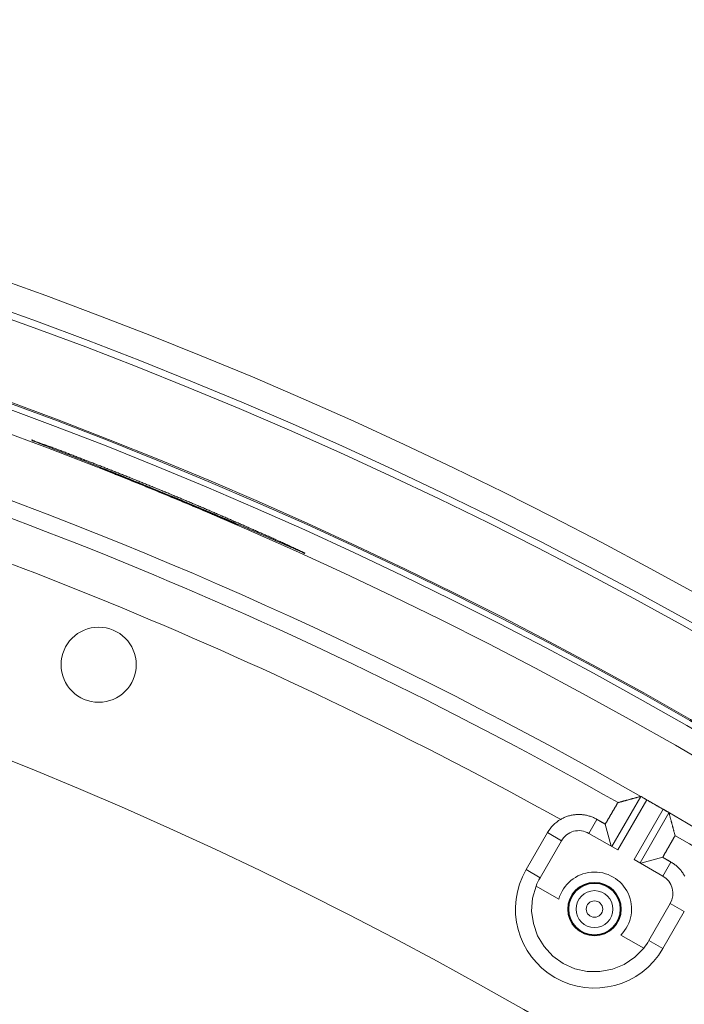
# Model space of a CAD drawing. Units: inches. Extents: x -92 to 153, y -84 to 248.
# Drawn here: x -14 to -12, y 168 to 171 of the extents above; entities that cross this region are included whole.
import ezdxf

# ---------------------------------------------------------------- set-up
doc = ezdxf.new("R2010")
doc.units = ezdxf.units.IN
doc.header["$LTSCALE"] = 10
doc.header["$MEASUREMENT"] = 0
doc.layers.add('object', color=1, linetype='Continuous')

msp = doc.modelspace()

# ---------------------------------------------------------------- linework, layer by layer
at = {"layer": 'object', "linetype": 'Continuous', "lineweight": 0}
for p, q in [((-12.28079, 168.49793), (-12.19616, 168.64453)), ((-12.26347, 168.48793), (-12.17874, 168.63471)), ((-12.17874, 168.63471), (-12.13071, 168.60698)), ((-12.21544, 168.4602), (-12.13071, 168.60698)), ((-12.19812, 168.4502), (-12.11349, 168.5968)), ((-12.34771, 168.53657), (-12.32412, 168.57743)), ((-12.2999, 168.56344), (-12.28263, 168.49899)), ((-12.53151, 168.43042), (-12.46901, 168.53868)), ((-12.46901, 168.53868), (-12.42807, 168.51504)), ((-12.34771, 168.53657), (-12.26347, 168.48793)), ((-12.49057, 168.40678), (-12.42807, 168.51504)), ((-12.21544, 168.4602), (-12.13121, 168.41157)), ((-12.19629, 168.44915), (-12.13184, 168.46642)), ((-12.13121, 168.41157), (-12.10761, 168.45243)), ((-12.53151, 168.43042), (-12.49057, 168.40678)), ((-12.50234, 168.38241), (-12.43581, 168.34401)), ((-12.17217, 168.22296), (-12.10967, 168.33121)), ((-12.10967, 168.33121), (-12.06873, 168.30757)), ((-12.13123, 168.19932), (-12.06873, 168.30757)), ((-12.25392, 168.23899), (-12.1874, 168.20058)), ((-12.17217, 168.22296), (-12.13123, 168.19932))]:
    msp.add_line(p, q, dxfattribs=at)
at = {"layer": 'object', "linetype": 'Continuous', "lineweight": 0, "extrusion": (0, 0, -1)}
msp.add_line((-12.12599, 168.60426), (-12.13071, 168.60698), dxfattribs=at)
at = {"layer": 'object', "linetype": 'Continuous', "lineweight": 0}
for points in [[(-13.97681, 169.68705), (-13.97603, 169.68789), (-13.97482, 169.68743), (-13.973, 169.68624), (-13.97041, 169.68489), (-13.96717, 169.68375), (-13.96391, 169.68261), (-13.96064, 169.68147), (-13.95738, 169.68032), (-13.95412, 169.67918), (-13.95085, 169.67803), (-13.94759, 169.67688), (-13.94433, 169.67573), (-13.94107, 169.67457), (-13.93781, 169.67341), (-13.93456, 169.67224), (-13.9313, 169.67108), (-13.92805, 169.66991), (-13.92479, 169.66873), (-13.92154, 169.66755), (-13.91829, 169.66636), (-13.91505, 169.66517), (-13.9118, 169.66398), (-13.90856, 169.66277), (-13.90532, 169.66157), (-13.90208, 169.66036), (-13.89884, 169.65914), (-13.8956, 169.65792), (-13.89237, 169.65669), (-13.88914, 169.65546), (-13.88591, 169.65423), (-13.88268, 169.65299), (-13.87945, 169.65174), (-13.87622, 169.6505), (-13.873, 169.64925), (-13.86977, 169.648), (-13.86655, 169.64674), (-13.86333, 169.64549), (-13.8601, 169.64424), (-13.85688, 169.64299), (-13.85365, 169.64174), (-13.85043, 169.64049), (-13.8472, 169.63924), (-13.84398, 169.63799), (-13.84075, 169.63674), (-13.83753, 169.63549), (-13.8343, 169.63424), (-13.83108, 169.63299), (-13.82785, 169.63173), (-13.82463, 169.63048), (-13.8214, 169.62923), (-13.81818, 169.62798), (-13.81496, 169.62673), (-13.81173, 169.62548), (-13.80851, 169.62423), (-13.80528, 169.62298), (-13.80206, 169.62173), (-13.79883, 169.62048), (-13.79561, 169.61923), (-13.79238, 169.61797), (-13.78916, 169.61672), (-13.78594, 169.61547), (-13.78271, 169.61422), (-13.77949, 169.61296), (-13.77626, 169.61171), (-13.77304, 169.61046), (-13.76982, 169.6092), (-13.7666, 169.60794), (-13.76337, 169.60669), (-13.76015, 169.60543), (-13.75693, 169.60417), (-13.75371, 169.6029), (-13.75049, 169.60164), (-13.74727, 169.60038), (-13.74405, 169.59911), (-13.74083, 169.59785), (-13.73762, 169.59658), (-13.7344, 169.59531), (-13.73118, 169.59404), (-13.72797, 169.59277), (-13.72475, 169.59149), (-13.72153, 169.59022), (-13.71832, 169.58895), (-13.7151, 169.58767), (-13.71189, 169.58639), (-13.70868, 169.58511), (-13.70546, 169.58383), (-13.70225, 169.58255), (-13.69904, 169.58127), (-13.69583, 169.57999), (-13.69262, 169.5787), (-13.6894, 169.57742), (-13.68619, 169.57613), (-13.68298, 169.57485), (-13.67977, 169.57356), (-13.67656, 169.57227), (-13.67336, 169.57098), (-13.67015, 169.56968), (-13.66694, 169.56839), (-13.66373, 169.5671), (-13.66053, 169.5658), (-13.65732, 169.5645), (-13.65411, 169.56321), (-13.65091, 169.56191), (-13.6477, 169.56061), (-13.6445, 169.55931), (-13.64129, 169.558), (-13.63809, 169.5567), (-13.63489, 169.5554), (-13.63168, 169.55409), (-13.62848, 169.55278), (-13.62528, 169.55148), (-13.62208, 169.55017), (-13.61888, 169.54886), (-13.61568, 169.54755), (-13.61248, 169.54624), (-13.60928, 169.54492), (-13.60608, 169.54361), (-13.60288, 169.5423), (-13.59968, 169.54098), (-13.59648, 169.53966), (-13.59328, 169.53835), (-13.59008, 169.53703), (-13.58689, 169.53571), (-13.58369, 169.53439), (-13.58049, 169.53306), (-13.5773, 169.53174), (-13.5741, 169.53042), (-13.57091, 169.52909), (-13.56771, 169.52777), (-13.56452, 169.52644), (-13.56133, 169.52511), (-13.55813, 169.52378), (-13.55494, 169.52246), (-13.55175, 169.52113), (-13.54855, 169.51979), (-13.54536, 169.51846), (-13.54217, 169.51713), (-13.53898, 169.51579), (-13.53579, 169.51446), (-13.5326, 169.51312), (-13.52941, 169.51179), (-13.52622, 169.51045), (-13.52303, 169.50911), (-13.51984, 169.50777), (-13.51665, 169.50643), (-13.51347, 169.50509), (-13.51028, 169.50374), (-13.50709, 169.5024), (-13.50391, 169.50106), (-13.50072, 169.49971), (-13.49753, 169.49836), (-13.49435, 169.49701), (-13.49116, 169.49567), (-13.48798, 169.49432), (-13.4848, 169.49296), (-13.48161, 169.49161), (-13.47843, 169.49026), (-13.47525, 169.48891), (-13.47206, 169.48755), (-13.46888, 169.48619), (-13.4657, 169.48484), (-13.46252, 169.48348), (-13.45934, 169.48212), (-13.45616, 169.48076), (-13.45298, 169.4794), (-13.4498, 169.47803), (-13.44662, 169.47667), (-13.44345, 169.47531), (-13.44027, 169.47394), (-13.43709, 169.47257), (-13.43391, 169.4712), (-13.43074, 169.46984), (-13.42756, 169.46847), (-13.42439, 169.46709), (-13.42121, 169.46572), (-13.41804, 169.46435), (-13.41486, 169.46297), (-13.41169, 169.4616), (-13.40852, 169.46022), (-13.40535, 169.45884), (-13.40217, 169.45746), (-13.399, 169.45608), (-13.39583, 169.4547), (-13.39266, 169.45332), (-13.38949, 169.45193), (-13.38632, 169.45055), (-13.38315, 169.44916), (-13.37999, 169.44778), (-13.37682, 169.44639), (-13.37365, 169.445), (-13.37048, 169.44361), (-13.36732, 169.44222), (-13.36415, 169.44082), (-13.36099, 169.43943), (-13.35782, 169.43804), (-13.35465, 169.43665), (-13.35149, 169.43525), (-13.34832, 169.43386), (-13.34516, 169.43246), (-13.34199, 169.43107), (-13.33883, 169.42967), (-13.33567, 169.42827), (-13.3325, 169.42688), (-13.32934, 169.42548), (-13.32617, 169.42408), (-13.32301, 169.42268), (-13.31985, 169.42128), (-13.31669, 169.41988), (-13.31352, 169.41848), (-13.31036, 169.41708), (-13.3072, 169.41568), (-13.30404, 169.41428), (-13.30088, 169.41287), (-13.29771, 169.41147), (-13.29455, 169.41007), (-13.29139, 169.40866), (-13.28823, 169.40726), (-13.28507, 169.40585), (-13.28191, 169.40445), (-13.27875, 169.40304), (-13.27559, 169.40163), (-13.27244, 169.40022), (-13.26928, 169.39881), (-13.26612, 169.39739), (-13.26297, 169.39597), (-13.25982, 169.39455), (-13.25667, 169.39312), (-13.25352, 169.39169), (-13.25037, 169.39026), (-13.24722, 169.38882), (-13.24408, 169.38739), (-13.24093, 169.38594), (-13.23779, 169.3845), (-13.23465, 169.38305), (-13.23151, 169.3816), (-13.22837, 169.38015), (-13.22523, 169.37869), (-13.2221, 169.37723), (-13.21896, 169.37577), (-13.21583, 169.3743), (-13.2127, 169.37284), (-13.20957, 169.37137), (-13.20644, 169.3699), (-13.20331, 169.36843), (-13.20018, 169.36695), (-13.19705, 169.36547), (-13.19392, 169.36399), (-13.1908, 169.36251), (-13.18768, 169.36101), (-13.18456, 169.35955), (-13.18153, 169.35872), (-13.17927, 169.35794), (-13.17858, 169.35619), (-13.17918, 169.35549), (-13.18122, 169.35687), (-13.18566, 169.35922), (-13.1915, 169.3617), (-13.19733, 169.36422), (-13.20316, 169.36674), (-13.20898, 169.36926), (-13.21481, 169.37179), (-13.22063, 169.37433), (-13.22645, 169.37686), (-13.23227, 169.3794), (-13.23809, 169.38194), (-13.24391, 169.38449), (-13.24972, 169.38704), (-13.25554, 169.38959), (-13.26135, 169.39214), (-13.26716, 169.39469), (-13.27298, 169.39725), (-13.27879, 169.3998), (-13.28461, 169.40235), (-13.29042, 169.4049), (-13.29624, 169.40745), (-13.30206, 169.40999), (-13.30788, 169.41253), (-13.3137, 169.41507), (-13.31952, 169.41761), (-13.32534, 169.42014), (-13.33117, 169.42267), (-13.33699, 169.42519), (-13.34282, 169.42772), (-13.34864, 169.43024), (-13.35447, 169.43276), (-13.3603, 169.43527), (-13.36613, 169.43779), (-13.37196, 169.4403), (-13.3778, 169.44281), (-13.38363, 169.44532), (-13.38946, 169.44782), (-13.3953, 169.45033), (-13.40114, 169.45283), (-13.40697, 169.45533), (-13.41281, 169.45783), (-13.41865, 169.46032), (-13.42449, 169.46282), (-13.43033, 169.46531), (-13.43617, 169.4678), (-13.44201, 169.47028), (-13.44786, 169.47277), (-13.4537, 169.47525), (-13.45955, 169.47773), (-13.46539, 169.4802), (-13.47124, 169.48268), (-13.47709, 169.48515), (-13.48294, 169.48762), (-13.48879, 169.49009), (-13.49464, 169.49256), (-13.50049, 169.49502), (-13.50635, 169.49748), (-13.5122, 169.49994), (-13.51806, 169.50239), (-13.52391, 169.50485), (-13.52977, 169.5073), (-13.53563, 169.50974), (-13.54149, 169.51219), (-13.54735, 169.51463), (-13.55321, 169.51707), (-13.55908, 169.51951), (-13.56494, 169.52195), (-13.57081, 169.52438), (-13.57667, 169.52681), (-13.58254, 169.52923), (-13.58841, 169.53166), (-13.59428, 169.53408), (-13.60015, 169.5365), (-13.60602, 169.53892), (-13.61189, 169.54133), (-13.61777, 169.54375), (-13.62364, 169.54616), (-13.62952, 169.54856), (-13.63539, 169.55097), (-13.64127, 169.55337), (-13.64715, 169.55577), (-13.65303, 169.55817), (-13.65891, 169.56057), (-13.66479, 169.56296), (-13.67067, 169.56536), (-13.67655, 169.56775), (-13.68244, 169.57013), (-13.68832, 169.57252), (-13.69421, 169.5749), (-13.70009, 169.57728), (-13.70598, 169.57966), (-13.71187, 169.58204), (-13.71775, 169.58442), (-13.72364, 169.58679), (-13.72953, 169.58916), (-13.73543, 169.59153), (-13.74132, 169.5939), (-13.74721, 169.59626), (-13.7531, 169.59863), (-13.759, 169.60099), (-13.76489, 169.60335), (-13.77079, 169.6057), (-13.77669, 169.60806), (-13.78258, 169.61041), (-13.78848, 169.61276), (-13.79438, 169.61511), (-13.80028, 169.61745), (-13.80619, 169.61979), (-13.81209, 169.62213), (-13.818, 169.62446), (-13.8239, 169.62679), (-13.82981, 169.62912), (-13.83572, 169.63144), (-13.84164, 169.63375), (-13.84755, 169.63606), (-13.85347, 169.63836), (-13.85939, 169.64066), (-13.86531, 169.64296), (-13.87123, 169.64524), (-13.87715, 169.64753), (-13.88308, 169.64981), (-13.889, 169.6521), (-13.89492, 169.65439), (-13.90084, 169.65669), (-13.90676, 169.659), (-13.91267, 169.66131), (-13.91858, 169.66363), (-13.92449, 169.66597), (-13.93039, 169.66831), (-13.93629, 169.67066), (-13.94218, 169.67302), (-13.94807, 169.67538), (-13.95396, 169.67776), (-13.95985, 169.68013), (-13.96574, 169.68252), (-13.97155, 169.68476), (-13.97582, 169.6855)], [(-13.77893, 169.60686), (-13.77847, 169.60727), (-13.77776, 169.60693), (-13.77665, 169.60619), (-13.77504, 169.60546), (-13.77322, 169.60479), (-13.77141, 169.60413), (-13.7696, 169.60346), (-13.76778, 169.60279), (-13.76597, 169.60212), (-13.76416, 169.60145), (-13.76235, 169.60078), (-13.76054, 169.6001), (-13.75873, 169.59943), (-13.75692, 169.59875), (-13.75511, 169.59807), (-13.75331, 169.59738), (-13.7515, 169.5967), (-13.74969, 169.59601), (-13.74789, 169.59532), (-13.74609, 169.59462), (-13.74428, 169.59393), (-13.74248, 169.59323), (-13.74068, 169.59252), (-13.73889, 169.59182), (-13.73709, 169.59111), (-13.73529, 169.5904), (-13.73349, 169.58969), (-13.7317, 169.58898), (-13.72991, 169.58826), (-13.72811, 169.58754), (-13.72632, 169.58682), (-13.72453, 169.5861), (-13.72273, 169.58538), (-13.72094, 169.58466), (-13.71915, 169.58394), (-13.71735, 169.58322), (-13.71556, 169.5825), (-13.71377, 169.58179), (-13.71197, 169.58107), (-13.71018, 169.58035), (-13.70838, 169.57963), (-13.70659, 169.57892), (-13.7048, 169.5782), (-13.703, 169.57748), (-13.70121, 169.57677), (-13.69941, 169.57605), (-13.69762, 169.57533), (-13.69582, 169.57462), (-13.69403, 169.5739), (-13.69224, 169.57319), (-13.69044, 169.57247), (-13.68865, 169.57175), (-13.68685, 169.57104), (-13.68506, 169.57032), (-13.68326, 169.56961), (-13.68147, 169.56889), (-13.67967, 169.56818), (-13.67788, 169.56746), (-13.67608, 169.56675), (-13.67429, 169.56603), (-13.6725, 169.56531), (-13.6707, 169.56459), (-13.66891, 169.56388), (-13.66711, 169.56316), (-13.66532, 169.56244), (-13.66353, 169.56172), (-13.66174, 169.561), (-13.65994, 169.56028), (-13.65815, 169.55956), (-13.65636, 169.55884), (-13.65457, 169.55812), (-13.65277, 169.55739), (-13.65098, 169.55667), (-13.64919, 169.55595), (-13.6474, 169.55522), (-13.64561, 169.5545), (-13.64382, 169.55378), (-13.64203, 169.55305), (-13.64023, 169.55233), (-13.63844, 169.5516), (-13.63665, 169.55087), (-13.63486, 169.55015), (-13.63307, 169.54942), (-13.63128, 169.54869), (-13.62949, 169.54797), (-13.6277, 169.54724), (-13.62592, 169.54651), (-13.62413, 169.54578), (-13.62234, 169.54505), (-13.62055, 169.54432), (-13.61876, 169.54359), (-13.61697, 169.54286), (-13.61518, 169.54213), (-13.61339, 169.54139), (-13.61161, 169.54066), (-13.60982, 169.53993), (-13.60803, 169.5392), (-13.60624, 169.53846), (-13.60446, 169.53773), (-13.60267, 169.537), (-13.60088, 169.53626), (-13.5991, 169.53553), (-13.59731, 169.53479), (-13.59552, 169.53406), (-13.59374, 169.53332), (-13.59195, 169.53258), (-13.59016, 169.53185), (-13.58838, 169.53111), (-13.58659, 169.53037), (-13.58481, 169.52963), (-13.58302, 169.5289), (-13.58124, 169.52816), (-13.57945, 169.52742), (-13.57767, 169.52668), (-13.57588, 169.52594), (-13.5741, 169.5252), (-13.57231, 169.52446), (-13.57053, 169.52372), (-13.56874, 169.52298), (-13.56696, 169.52224), (-13.56517, 169.5215), (-13.56339, 169.52075), (-13.56161, 169.52001), (-13.55982, 169.51927), (-13.55804, 169.51853), (-13.55626, 169.51778), (-13.55447, 169.51704), (-13.55269, 169.5163), (-13.55091, 169.51555), (-13.54912, 169.51481), (-13.54734, 169.51406), (-13.54556, 169.51332), (-13.54377, 169.51257), (-13.54199, 169.51183), (-13.54021, 169.51108), (-13.53843, 169.51033), (-13.53665, 169.50959), (-13.53487, 169.50884), (-13.53308, 169.50809), (-13.5313, 169.50734), (-13.52952, 169.5066), (-13.52774, 169.50585), (-13.52596, 169.5051), (-13.52418, 169.50435), (-13.5224, 169.5036), (-13.52062, 169.50285), (-13.51884, 169.5021), (-13.51706, 169.50135), (-13.51528, 169.5006), (-13.5135, 169.49984), (-13.51172, 169.49909), (-13.50994, 169.49834), (-13.50816, 169.49759), (-13.50638, 169.49683), (-13.5046, 169.49608), (-13.50282, 169.49532), (-13.50104, 169.49457), (-13.49927, 169.49381), (-13.49749, 169.49306), (-13.49571, 169.4923), (-13.49393, 169.49155), (-13.49215, 169.49079), (-13.49038, 169.49003), (-13.4886, 169.48928), (-13.48682, 169.48852), (-13.48504, 169.48776), (-13.48327, 169.487), (-13.48149, 169.48624), (-13.47972, 169.48548), (-13.47794, 169.48472), (-13.47616, 169.48396), (-13.47439, 169.4832), (-13.47261, 169.48244), (-13.47084, 169.48167), (-13.46906, 169.48091), (-13.46729, 169.48015), (-13.46551, 169.47939), (-13.46373, 169.47863), (-13.46196, 169.47786), (-13.46018, 169.4771), (-13.45841, 169.47634), (-13.45663, 169.47558), (-13.45486, 169.47481), (-13.45308, 169.47405), (-13.45131, 169.47329), (-13.44953, 169.47252), (-13.44776, 169.47176), (-13.44598, 169.47099), (-13.44421, 169.47023), (-13.44244, 169.46947), (-13.44066, 169.4687), (-13.43889, 169.46794), (-13.43711, 169.46717), (-13.43534, 169.46641), (-13.43356, 169.46565), (-13.43179, 169.46488), (-13.43002, 169.46412), (-13.42824, 169.46335), (-13.42647, 169.46259), (-13.42469, 169.46182), (-13.42292, 169.46105), (-13.42115, 169.46028), (-13.41937, 169.45951), (-13.4176, 169.45874), (-13.41583, 169.45797), (-13.41406, 169.4572), (-13.41229, 169.45642), (-13.41052, 169.45564), (-13.40876, 169.45487), (-13.40699, 169.45409), (-13.40522, 169.4533), (-13.40346, 169.45252), (-13.40169, 169.45174), (-13.39993, 169.45095), (-13.39816, 169.45016), (-13.3964, 169.44937), (-13.39463, 169.44858), (-13.39287, 169.44779), (-13.39111, 169.447), (-13.38935, 169.4462), (-13.38759, 169.44541), (-13.38583, 169.44461), (-13.38407, 169.44381), (-13.38231, 169.44301), (-13.38055, 169.44221), (-13.3788, 169.4414), (-13.3771, 169.44083), (-13.37577, 169.44052), (-13.37517, 169.43994), (-13.37544, 169.43917), (-13.37618, 169.43951), (-13.37768, 169.44046), (-13.38008, 169.44151), (-13.38262, 169.44254), (-13.38515, 169.44359), (-13.38768, 169.44464), (-13.39021, 169.44568), (-13.39273, 169.44674), (-13.39526, 169.44779), (-13.39779, 169.44884), (-13.40031, 169.4499), (-13.40284, 169.45096), (-13.40537, 169.45202), (-13.40789, 169.45308), (-13.41041, 169.45414), (-13.41294, 169.45521), (-13.41546, 169.45627), (-13.41798, 169.45734), (-13.4205, 169.45841), (-13.42302, 169.45948), (-13.42554, 169.46055), (-13.42806, 169.46162), (-13.43058, 169.46269), (-13.4331, 169.46376), (-13.43562, 169.46483), (-13.43814, 169.4659), (-13.44066, 169.46697), (-13.44318, 169.46804), (-13.4457, 169.46911), (-13.44823, 169.47017), (-13.45075, 169.47124), (-13.45327, 169.4723), (-13.45579, 169.47337), (-13.45832, 169.47443), (-13.46084, 169.47549), (-13.46336, 169.47656), (-13.46589, 169.47762), (-13.46841, 169.47868), (-13.47093, 169.47974), (-13.47346, 169.48081), (-13.47598, 169.48187), (-13.47851, 169.48293), (-13.48103, 169.48399), (-13.48356, 169.48505), (-13.48608, 169.48611), (-13.48861, 169.48717), (-13.49113, 169.48823), (-13.49365, 169.48929), (-13.49618, 169.49035), (-13.49871, 169.4914), (-13.50123, 169.49246), (-13.50376, 169.49352), (-13.50628, 169.49458), (-13.50881, 169.49564), (-13.51133, 169.49669), (-13.51386, 169.49775), (-13.51638, 169.49881), (-13.51891, 169.49986), (-13.52144, 169.50092), (-13.52396, 169.50198), (-13.52649, 169.50303), (-13.52902, 169.50409), (-13.53154, 169.50514), (-13.53407, 169.5062), (-13.5366, 169.50725), (-13.53912, 169.5083), (-13.54165, 169.50936), (-13.54418, 169.51041), (-13.54671, 169.51146), (-13.54923, 169.51251), (-13.55176, 169.51357), (-13.55429, 169.51462), (-13.55682, 169.51567), (-13.55935, 169.51672), (-13.56188, 169.51777), (-13.56441, 169.51882), (-13.56693, 169.51987), (-13.56946, 169.52092), (-13.57199, 169.52197), (-13.57452, 169.52301), (-13.57705, 169.52406), (-13.57958, 169.52511), (-13.58211, 169.52615), (-13.58464, 169.5272), (-13.58717, 169.52825), (-13.5897, 169.52929), (-13.59223, 169.53034), (-13.59477, 169.53138), (-13.5973, 169.53243), (-13.59983, 169.53347), (-13.60236, 169.53452), (-13.60489, 169.53556), (-13.60742, 169.5366), (-13.60995, 169.53765), (-13.61249, 169.53869), (-13.61502, 169.53973), (-13.61755, 169.54077), (-13.62008, 169.54181), (-13.62261, 169.54286), (-13.62515, 169.5439), (-13.62768, 169.54494), (-13.63021, 169.54598), (-13.63274, 169.54702), (-13.63528, 169.54806), (-13.63781, 169.5491), (-13.64034, 169.55014), (-13.64288, 169.55118), (-13.64541, 169.55222), (-13.64794, 169.55326), (-13.65048, 169.5543), (-13.65301, 169.55534), (-13.65554, 169.55637), (-13.65808, 169.55741), (-13.66061, 169.55845), (-13.66314, 169.55949), (-13.66568, 169.56053), (-13.66821, 169.56156), (-13.67075, 169.5626), (-13.67328, 169.56364), (-13.67581, 169.56468), (-13.67835, 169.56571), (-13.68088, 169.56675), (-13.68342, 169.56779), (-13.68595, 169.56882), (-13.68849, 169.56986), (-13.69102, 169.57089), (-13.69356, 169.57192), (-13.69609, 169.57295), (-13.69863, 169.57398), (-13.70117, 169.57501), (-13.70371, 169.57604), (-13.70624, 169.57707), (-13.70878, 169.57809), (-13.71132, 169.57912), (-13.71386, 169.58014), (-13.7164, 169.58116), (-13.71894, 169.58218), (-13.72148, 169.5832), (-13.72403, 169.58422), (-13.72657, 169.58523), (-13.72911, 169.58625), (-13.73166, 169.58726), (-13.7342, 169.58828), (-13.73674, 169.5893), (-13.73928, 169.59033), (-13.74182, 169.59135), (-13.74435, 169.59238), (-13.74689, 169.59342), (-13.74942, 169.59446), (-13.75195, 169.5955), (-13.75448, 169.59655), (-13.75701, 169.5976), (-13.75954, 169.59865), (-13.76206, 169.59971), (-13.76459, 169.60077), (-13.76711, 169.60183), (-13.76964, 169.60289), (-13.77216, 169.60396), (-13.77468, 169.60503), (-13.77705, 169.60584), (-13.77864, 169.60612)]]:
    msp.add_lwpolyline(points, close=True, dxfattribs=at)
for points in [[(-12.25544, 168.62847), (-12.25396, 168.62887), (-12.25248, 168.62927), (-12.251, 168.62968), (-12.24952, 168.63008), (-12.24803, 168.63048), (-12.24655, 168.63088), (-12.24507, 168.63129), (-12.24359, 168.63169), (-12.24211, 168.63209), (-12.24062, 168.63249), (-12.23914, 168.63289), (-12.23766, 168.6333), (-12.23618, 168.6337), (-12.2347, 168.6341), (-12.23321, 168.6345), (-12.23173, 168.6349), (-12.23025, 168.63531), (-12.22877, 168.63571), (-12.22729, 168.63611), (-12.2258, 168.63651), (-12.22432, 168.63691), (-12.22284, 168.63731), (-12.22136, 168.63771), (-12.21988, 168.63812), (-12.21839, 168.63852), (-12.21691, 168.63892), (-12.21543, 168.63932), (-12.21395, 168.63972), (-12.21246, 168.64012), (-12.21098, 168.64052), (-12.2095, 168.64092), (-12.20802, 168.64132), (-12.20654, 168.64172), (-12.20505, 168.64212), (-12.20357, 168.64252), (-12.20209, 168.64293), (-12.20061, 168.64333), (-12.19912, 168.64373), (-12.19764, 168.64413), (-12.19616, 168.64453)], [(-12.19616, 168.64453), (-12.19584, 168.64459), (-12.19552, 168.64462), (-12.19522, 168.6446), (-12.19492, 168.64455), (-12.19463, 168.64447), (-12.19434, 168.64436), (-12.19406, 168.64422), (-12.19378, 168.64406), (-12.1935, 168.64388), (-12.19322, 168.64367), (-12.19295, 168.64346), (-12.19267, 168.64323), (-12.19239, 168.64299), (-12.1921, 168.64275), (-12.19182, 168.6425), (-12.19152, 168.64225), (-12.19122, 168.64201), (-12.19092, 168.64177), (-12.1906, 168.64154), (-12.19028, 168.64132), (-12.18994, 168.64111), (-12.1896, 168.64092), (-12.18926, 168.64072), (-12.18892, 168.64053), (-12.18857, 168.64034), (-12.18823, 168.64014), (-12.18789, 168.63995), (-12.18755, 168.63976), (-12.1872, 168.63956), (-12.18686, 168.63937), (-12.18652, 168.63918), (-12.18618, 168.63898), (-12.18583, 168.63879), (-12.18549, 168.63859), (-12.18515, 168.6384), (-12.18481, 168.63821), (-12.18447, 168.63801), (-12.18412, 168.63782), (-12.18378, 168.63762), (-12.18344, 168.63743)], [(-12.2999, 168.56344), (-12.29937, 168.56434), (-12.29885, 168.56524), (-12.29832, 168.56614), (-12.2978, 168.56704), (-12.29727, 168.56793), (-12.29675, 168.56883), (-12.29622, 168.56973), (-12.2957, 168.57062), (-12.29517, 168.57152), (-12.29464, 168.57242), (-12.29411, 168.57331), (-12.29359, 168.57421), (-12.29306, 168.57511), (-12.29253, 168.576), (-12.29201, 168.5769), (-12.29148, 168.5778), (-12.29095, 168.57869), (-12.29042, 168.57959), (-12.2899, 168.58049), (-12.28937, 168.58138), (-12.28884, 168.58228), (-12.28832, 168.58317), (-12.28779, 168.58407), (-12.28726, 168.58497), (-12.28674, 168.58587), (-12.28621, 168.58676), (-12.28569, 168.58766), (-12.28516, 168.58856), (-12.28464, 168.58946), (-12.28412, 168.59036), (-12.28359, 168.59125), (-12.28307, 168.59215), (-12.28255, 168.59305), (-12.28203, 168.59395), (-12.28151, 168.59485), (-12.28099, 168.59575), (-12.28047, 168.59665), (-12.27995, 168.59755), (-12.27943, 168.59846), (-12.27891, 168.59936), (-12.27839, 168.60026), (-12.27787, 168.60116), (-12.27735, 168.60206), (-12.27683, 168.60296), (-12.27631, 168.60386), (-12.27578, 168.60475), (-12.27526, 168.60565), (-12.27473, 168.60655), (-12.2742, 168.60744), (-12.27367, 168.60834), (-12.27314, 168.60923), (-12.2726, 168.61012), (-12.27206, 168.61101), (-12.27152, 168.6119), (-12.27098, 168.61279), (-12.27044, 168.61368), (-12.26989, 168.61456), (-12.26935, 168.61545), (-12.2688, 168.61633), (-12.26825, 168.61721), (-12.2677, 168.6181), (-12.26715, 168.61898), (-12.26665, 168.61988), (-12.26622, 168.62082), (-12.26584, 168.62177), (-12.26549, 168.6227), (-12.26512, 168.6236), (-12.26473, 168.62442), (-12.26428, 168.62516), (-12.26374, 168.62579), (-12.26309, 168.62628), (-12.26229, 168.6266)], [(-12.26188, 168.62672), (-12.26181, 168.62674), (-12.26175, 168.62675), (-12.26168, 168.62677), (-12.26161, 168.62679), (-12.26154, 168.62681), (-12.26147, 168.62683), (-12.2614, 168.62685), (-12.26133, 168.62687), (-12.26126, 168.62689), (-12.26119, 168.6269), (-12.26112, 168.62692), (-12.26105, 168.62694), (-12.26098, 168.62696), (-12.26091, 168.62698), (-12.26085, 168.627), (-12.26078, 168.62702), (-12.26071, 168.62704), (-12.26064, 168.62706), (-12.26057, 168.62707), (-12.2605, 168.62709), (-12.26043, 168.62711), (-12.26036, 168.62713), (-12.26029, 168.62715), (-12.26022, 168.62717), (-12.26015, 168.62719), (-12.26008, 168.62721), (-12.26001, 168.62722), (-12.25994, 168.62724), (-12.25988, 168.62726), (-12.25981, 168.62728), (-12.25974, 168.6273), (-12.25967, 168.62732), (-12.2596, 168.62734), (-12.25953, 168.62736), (-12.25946, 168.62738), (-12.25939, 168.62739), (-12.25932, 168.62741), (-12.25925, 168.62743), (-12.25918, 168.62745), (-12.25911, 168.62747)], [(-12.25816, 168.62773), (-12.25809, 168.62775), (-12.25802, 168.62777), (-12.25795, 168.62778), (-12.25789, 168.6278), (-12.25782, 168.62782), (-12.25775, 168.62784), (-12.25768, 168.62786), (-12.25761, 168.62788), (-12.25755, 168.6279), (-12.25748, 168.62791), (-12.25741, 168.62793), (-12.25734, 168.62795), (-12.25728, 168.62797), (-12.25721, 168.62799), (-12.25714, 168.62801), (-12.25707, 168.62802), (-12.257, 168.62804), (-12.25694, 168.62806), (-12.25687, 168.62808), (-12.2568, 168.6281), (-12.25673, 168.62812), (-12.25666, 168.62814), (-12.2566, 168.62815), (-12.25653, 168.62817), (-12.25646, 168.62819), (-12.25639, 168.62821), (-12.25633, 168.62823), (-12.25626, 168.62825), (-12.25619, 168.62826), (-12.25612, 168.62828), (-12.25605, 168.6283), (-12.25599, 168.62832), (-12.25592, 168.62834), (-12.25585, 168.62836), (-12.25578, 168.62838), (-12.25571, 168.62839), (-12.25565, 168.62841), (-12.25558, 168.62843), (-12.25551, 168.62845), (-12.25544, 168.62847)], [(-12.18344, 168.63743), (-12.182, 168.6366), (-12.18057, 168.63577), (-12.17913, 168.63495), (-12.17769, 168.63412), (-12.17625, 168.63329), (-12.17482, 168.63246), (-12.17338, 168.63164), (-12.17194, 168.63081), (-12.17051, 168.62998), (-12.16907, 168.62915), (-12.16763, 168.62832), (-12.1662, 168.6275), (-12.16476, 168.62667), (-12.16332, 168.62584), (-12.16189, 168.62501), (-12.16045, 168.62418), (-12.15902, 168.62335), (-12.15758, 168.62252), (-12.15614, 168.62169), (-12.15471, 168.62086), (-12.15327, 168.62004), (-12.15183, 168.61921), (-12.1504, 168.61838), (-12.14896, 168.61755), (-12.14753, 168.61672), (-12.14609, 168.61589), (-12.14465, 168.61506), (-12.14322, 168.61423), (-12.14178, 168.6134), (-12.14035, 168.61257), (-12.13891, 168.61174), (-12.13748, 168.61091), (-12.13604, 168.61008), (-12.13461, 168.60925), (-12.13317, 168.60842), (-12.13173, 168.60759), (-12.1303, 168.60676), (-12.12886, 168.60592), (-12.12743, 168.60509), (-12.12599, 168.60426)], [(-12.43023, 168.57748), (-12.4278, 168.57885), (-12.42533, 168.58015), (-12.42283, 168.58138), (-12.42031, 168.58254), (-12.41776, 168.58363), (-12.41518, 168.58466), (-12.41258, 168.58562), (-12.40995, 168.58651), (-12.40731, 168.58733), (-12.40464, 168.58808), (-12.40196, 168.58875), (-12.39925, 168.58936), (-12.39653, 168.5899), (-12.3938, 168.59037), (-12.39106, 168.59076), (-12.3883, 168.59109), (-12.38553, 168.59134), (-12.38275, 168.59152), (-12.37997, 168.59162), (-12.37718, 168.59166), (-12.37438, 168.59162), (-12.3716, 168.5915), (-12.36882, 168.59132), (-12.36605, 168.59106), (-12.3633, 168.59073), (-12.36055, 168.59033), (-12.35782, 168.58986), (-12.3551, 168.58932), (-12.3524, 168.58871), (-12.34971, 168.58803), (-12.34705, 168.58727), (-12.3444, 168.58645), (-12.34178, 168.58556), (-12.33917, 168.5846), (-12.3366, 168.58358), (-12.33404, 168.58248), (-12.33152, 168.58132), (-12.32902, 168.58009), (-12.32656, 168.57879), (-12.32412, 168.57743)], [(-12.12599, 168.60426), (-12.12565, 168.60406), (-12.12531, 168.60387), (-12.12498, 168.60367), (-12.12464, 168.60347), (-12.1243, 168.60327), (-12.12396, 168.60307), (-12.12362, 168.60287), (-12.12328, 168.60267), (-12.12294, 168.60247), (-12.1226, 168.60227), (-12.12227, 168.60207), (-12.12193, 168.60187), (-12.12159, 168.60167), (-12.12125, 168.60147), (-12.12091, 168.60127), (-12.12057, 168.60107), (-12.12023, 168.60087), (-12.11989, 168.60067), (-12.11955, 168.60047), (-12.11921, 168.60029), (-12.11886, 168.60011), (-12.1185, 168.59996), (-12.11814, 168.59981), (-12.11778, 168.59968), (-12.11742, 168.59954), (-12.11706, 168.59942), (-12.1167, 168.5993), (-12.11636, 168.59917), (-12.11602, 168.59904), (-12.11569, 168.59891), (-12.11538, 168.59877), (-12.11508, 168.59862), (-12.1148, 168.59846), (-12.11454, 168.59829), (-12.1143, 168.59809), (-12.11408, 168.59788), (-12.11389, 168.59765), (-12.11373, 168.59739), (-12.11359, 168.59711), (-12.11349, 168.5968)], [(-12.11349, 168.5968), (-12.11309, 168.59531), (-12.1127, 168.59383), (-12.1123, 168.59234), (-12.11191, 168.59086), (-12.11152, 168.58938), (-12.11112, 168.58789), (-12.11073, 168.58641), (-12.11033, 168.58492), (-12.10994, 168.58344), (-12.10955, 168.58196), (-12.10915, 168.58047), (-12.10876, 168.57899), (-12.10836, 168.5775), (-12.10797, 168.57602), (-12.10758, 168.57454), (-12.10718, 168.57305), (-12.10679, 168.57157), (-12.1064, 168.57008), (-12.106, 168.5686), (-12.10561, 168.56711), (-12.10521, 168.56563), (-12.10482, 168.56415), (-12.10443, 168.56266), (-12.10404, 168.56118), (-12.10364, 168.55969), (-12.10325, 168.55821), (-12.10286, 168.55672), (-12.10246, 168.55524), (-12.10207, 168.55376), (-12.10168, 168.55227), (-12.10129, 168.55079), (-12.10089, 168.5493), (-12.1005, 168.54782), (-12.10011, 168.54633), (-12.09971, 168.54485), (-12.09932, 168.54336), (-12.09893, 168.54188), (-12.09854, 168.54039), (-12.09815, 168.53891), (-12.09775, 168.53743)], [(-12.32412, 168.57743), (-12.32352, 168.57708), (-12.32291, 168.57673), (-12.32231, 168.57638), (-12.3217, 168.57603), (-12.32109, 168.57568), (-12.32049, 168.57533), (-12.31988, 168.57498), (-12.31928, 168.57463), (-12.31867, 168.57428), (-12.31807, 168.57393), (-12.31746, 168.57358), (-12.31685, 168.57323), (-12.31625, 168.57288), (-12.31564, 168.57253), (-12.31504, 168.57219), (-12.31443, 168.57184), (-12.31383, 168.57149), (-12.31322, 168.57114), (-12.31261, 168.57079), (-12.31201, 168.57044), (-12.3114, 168.57009), (-12.3108, 168.56974), (-12.31019, 168.56939), (-12.30959, 168.56904), (-12.30898, 168.56869), (-12.30838, 168.56834), (-12.30777, 168.56799), (-12.30716, 168.56764), (-12.30656, 168.56729), (-12.30595, 168.56694), (-12.30535, 168.56659), (-12.30474, 168.56624), (-12.30414, 168.56589), (-12.30353, 168.56554), (-12.30292, 168.56519), (-12.30232, 168.56484), (-12.30171, 168.56449), (-12.30111, 168.56414), (-12.3005, 168.56379), (-12.2999, 168.56344)], [(-12.09594, 168.53056), (-12.09583, 168.52971), (-12.09592, 168.5289), (-12.0962, 168.52812), (-12.09661, 168.52736), (-12.09713, 168.52661), (-12.09772, 168.52585), (-12.09835, 168.52507), (-12.09899, 168.52427), (-12.09959, 168.52343), (-12.10012, 168.52254), (-12.10061, 168.52162), (-12.1011, 168.52071), (-12.10159, 168.51979), (-12.10208, 168.51887), (-12.10257, 168.51796), (-12.10307, 168.51704), (-12.10356, 168.51613), (-12.10406, 168.51522), (-12.10456, 168.5143), (-12.10506, 168.51339), (-12.10557, 168.51248), (-12.10607, 168.51158), (-12.10658, 168.51067), (-12.10709, 168.50976), (-12.10761, 168.50886), (-12.10812, 168.50796), (-12.10864, 168.50705), (-12.10915, 168.50615), (-12.10967, 168.50525), (-12.11019, 168.50435), (-12.11071, 168.50345), (-12.11123, 168.50255), (-12.11175, 168.50165), (-12.11227, 168.50075), (-12.11279, 168.49985), (-12.11331, 168.49895), (-12.11383, 168.49805), (-12.11435, 168.49715), (-12.11487, 168.49624), (-12.11539, 168.49534), (-12.11591, 168.49444), (-12.11642, 168.49354), (-12.11694, 168.49263), (-12.11746, 168.49173), (-12.11797, 168.49083), (-12.11849, 168.48993), (-12.119, 168.48902), (-12.11951, 168.48812), (-12.12003, 168.48721), (-12.12054, 168.48631), (-12.12105, 168.48541), (-12.12157, 168.4845), (-12.12208, 168.4836), (-12.12259, 168.48269), (-12.12311, 168.48179), (-12.12362, 168.48088), (-12.12413, 168.47998), (-12.12464, 168.47907), (-12.12516, 168.47817), (-12.12567, 168.47726), (-12.12618, 168.47636), (-12.12669, 168.47545), (-12.12721, 168.47455), (-12.12772, 168.47364), (-12.12823, 168.47274), (-12.12875, 168.47184), (-12.12926, 168.47093), (-12.12978, 168.47003), (-12.13029, 168.46913), (-12.13081, 168.46822), (-12.13132, 168.46732), (-12.13184, 168.46642)], [(-12.09775, 168.53743), (-12.09774, 168.53736), (-12.09772, 168.53729), (-12.0977, 168.53722), (-12.09768, 168.53715), (-12.09766, 168.53709), (-12.09765, 168.53702), (-12.09763, 168.53695), (-12.09761, 168.53688), (-12.09759, 168.53681), (-12.09757, 168.53675), (-12.09756, 168.53668), (-12.09754, 168.53661), (-12.09752, 168.53654), (-12.0975, 168.53647), (-12.09748, 168.53641), (-12.09747, 168.53634), (-12.09745, 168.53627), (-12.09743, 168.5362), (-12.09741, 168.53613), (-12.09739, 168.53607), (-12.09738, 168.536), (-12.09736, 168.53593), (-12.09734, 168.53586), (-12.09732, 168.53579), (-12.0973, 168.53573), (-12.09729, 168.53566), (-12.09727, 168.53559), (-12.09725, 168.53552), (-12.09723, 168.53545), (-12.09722, 168.53539), (-12.0972, 168.53532), (-12.09718, 168.53525), (-12.09716, 168.53518), (-12.09714, 168.53511), (-12.09713, 168.53505), (-12.09711, 168.53498), (-12.09709, 168.53491), (-12.09707, 168.53484), (-12.09705, 168.53477), (-12.09704, 168.53471)], [(-12.09678, 168.53375), (-12.09676, 168.53368), (-12.09675, 168.53361), (-12.09673, 168.53354), (-12.09671, 168.53347), (-12.09669, 168.5334), (-12.09667, 168.53333), (-12.09665, 168.53326), (-12.09664, 168.53319), (-12.09662, 168.53312), (-12.0966, 168.53305), (-12.09658, 168.53298), (-12.09656, 168.53291), (-12.09654, 168.53285), (-12.09653, 168.53278), (-12.09651, 168.53271), (-12.09649, 168.53264), (-12.09647, 168.53257), (-12.09645, 168.5325), (-12.09643, 168.53243), (-12.09642, 168.53236), (-12.0964, 168.53229), (-12.09638, 168.53222), (-12.09636, 168.53215), (-12.09634, 168.53208), (-12.09632, 168.53201), (-12.09631, 168.53194), (-12.09629, 168.53187), (-12.09627, 168.5318), (-12.09625, 168.53174), (-12.09623, 168.53167), (-12.09621, 168.5316), (-12.0962, 168.53153), (-12.09618, 168.53146), (-12.09616, 168.53139), (-12.09614, 168.53132), (-12.09612, 168.53125), (-12.0961, 168.53118), (-12.09609, 168.53111), (-12.09607, 168.53104), (-12.09605, 168.53097)], [(-12.13184, 168.46642), (-12.13123, 168.46607), (-12.13063, 168.46572), (-12.13002, 168.46537), (-12.12942, 168.46502), (-12.12881, 168.46467), (-12.1282, 168.46432), (-12.1276, 168.46397), (-12.12699, 168.46362), (-12.12639, 168.46327), (-12.12578, 168.46292), (-12.12518, 168.46257), (-12.12457, 168.46222), (-12.12397, 168.46187), (-12.12336, 168.46152), (-12.12275, 168.46117), (-12.12215, 168.46082), (-12.12154, 168.46047), (-12.12094, 168.46012), (-12.12033, 168.45977), (-12.11973, 168.45942), (-12.11912, 168.45907), (-12.11852, 168.45872), (-12.11791, 168.45837), (-12.1173, 168.45802), (-12.1167, 168.45767), (-12.11609, 168.45732), (-12.11549, 168.45697), (-12.11488, 168.45663), (-12.11428, 168.45628), (-12.11367, 168.45593), (-12.11306, 168.45558), (-12.11246, 168.45523), (-12.11185, 168.45488), (-12.11125, 168.45453), (-12.11064, 168.45418), (-12.11004, 168.45383), (-12.10943, 168.45348), (-12.10883, 168.45313), (-12.10822, 168.45278), (-12.10761, 168.45243)], [(-12.10761, 168.45243), (-12.10522, 168.451), (-12.10286, 168.44951), (-12.10055, 168.44797), (-12.09828, 168.44636), (-12.09605, 168.4447), (-12.09387, 168.44298), (-12.09174, 168.44121), (-12.08966, 168.43938), (-12.08762, 168.4375), (-12.08564, 168.43557), (-12.0837, 168.43358), (-12.08182, 168.43155), (-12.07999, 168.42947), (-12.07822, 168.42734), (-12.0765, 168.42516), (-12.07483, 168.42294), (-12.07323, 168.42067), (-12.07168, 168.41836), (-12.07019, 168.416), (-12.06876, 168.4136), (-12.06739, 168.41117)]]:
    msp.add_lwpolyline(points, dxfattribs=at)
at = {"layer": 'object', "linetype": 'Continuous', "lineweight": 0, "extrusion": (0, 0, -1)}
msp.add_lwpolyline([(12.1874, 168.20058), (12.21344, 168.17386), (12.24435, 168.15295), (12.27884, 168.13871), (12.3155, 168.13173), (12.35281, 168.1323), (12.38924, 168.14039), (12.42328, 168.15568), (12.45354, 168.17752), (12.47876, 168.20502), (12.49791, 168.23705), (12.51019, 168.27228), (12.51511, 168.30927), (12.51246, 168.3465), (12.50234, 168.38241)], dxfattribs=at)
at = {"layer": 'object', "linetype": 'Continuous', "lineweight": 0}
for centre, radius in [((-18.51132, 157.61089), 13.30705), ((-18.51132, 157.61089), 13.22705), ((-18.51132, 157.61089), 13.20705), ((-18.51132, 157.61089), 12.9789), ((-18.51132, 157.61089), 12.97536), ((-18.51132, 157.61089), 12.95829), ((-18.51132, 157.61089), 12.89131), ((-18.51132, 157.61089), 12), ((-13.78135, 169.03004), 0.11), ((-12.33137, 168.31487), 0.07817), ((-12.33137, 168.31487), 0.07625), ((-12.33137, 168.31487), 0.07537), ((-12.33137, 168.31487), 0.05404), ((-12.33137, 168.31487), 0.02404)]:
    msp.add_circle(centre, radius, dxfattribs=at)
for centre, radius, start, end in [((-18.51132, 157.61089), 12.71325, 45.169651, 89.830349), ((-18.51132, 157.61089), 12.66477, 60.43451, 74.56549), ((-18.51132, 157.61089), 12.53977, 60.991183, 74.008817), ((-12.37712, 168.48563), 0.1061, 120.03313, 150), ((-12.37712, 168.48563), 0.05882, 60, 150), ((-18.51132, 157.61089), 12.66477, 45.434425, 59.56549), ((-12.33137, 168.31487), 0.2311, 150, 330), ((-12.33137, 168.31487), 0.10843, 315.58641, 164.41359), ((-12.16062, 168.36063), 0.05882, 330, 60), ((-12.33137, 168.31487), 0.18382, 150, 158.44301), ((-12.33137, 168.31487), 0.18382, 321.55699, 330)]:
    msp.add_arc(centre, radius, start, end, dxfattribs=at)

doc.saveas('drawing.dxf')
